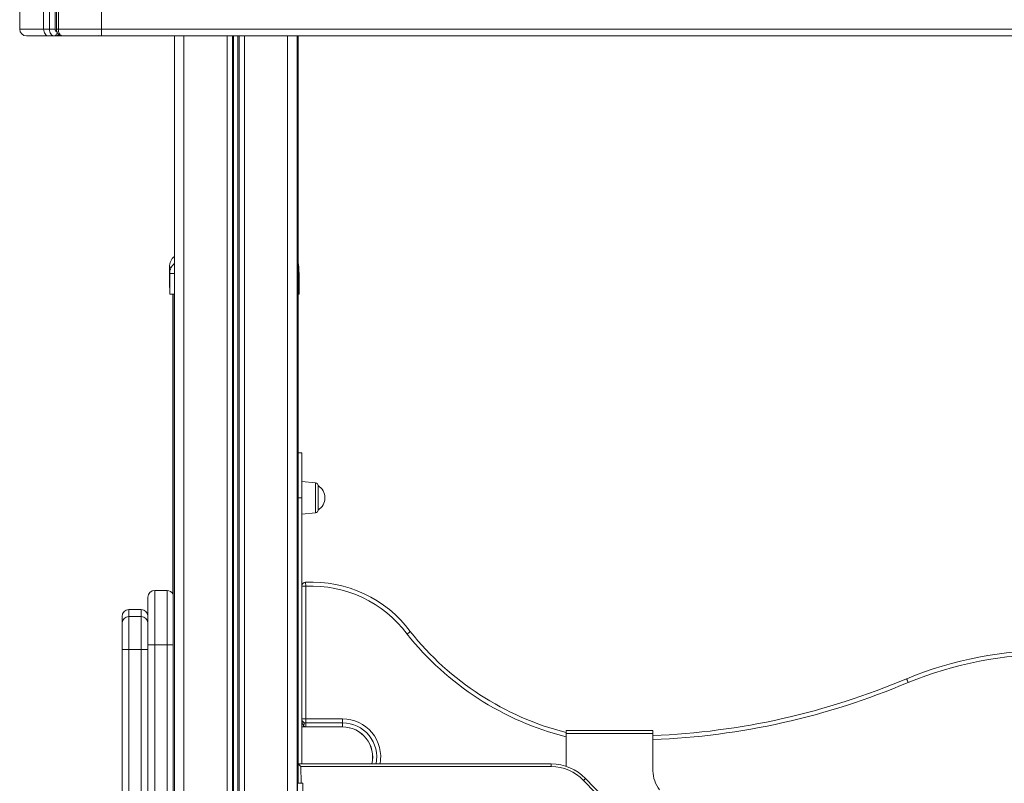
# Model space of a CAD drawing. Units: millimetres. Extents: x -7651 to 48497, y -11571 to 6116.
# Drawn here: x -5418 to -4696, y 4570 to 5130 of the extents above; entities that cross this region are included whole.
import ezdxf

# ---------------------------------------------------------------- set-up
doc = ezdxf.new("R2010")
doc.units = ezdxf.units.MM

msp = doc.modelspace()

# ---------------------------------------------------------------- linework, layer by layer
at = {"color": 7, "linetype": 'Continuous', "lineweight": 15}
for p, q in [((-5400.9, 5123.14), (-5400.9, 5165.43)), ((-5396.66, 5165.43), (-5396.66, 5123.14)), ((-5392.42, 5165.43), (-5392.42, 5123.14)), ((-5391.52, 5164.73), (-5391.52, 5123.14)), ((-5390.11, 5123.14), (-5390.11, 5164.73)), ((-5418.47, 5160.83), (-5418.47, 5123.14)), ((-5358.47, 5160.83), (-5358.47, 5123.14)), ((-5400.9, 5123.14), (-5418.47, 5123.14)), ((-5396.66, 5123.14), (-5400.9, 5123.14)), ((-5358.47, 5123.14), (-5390.11, 5123.14)), ((-3958.47, 5123.14), (-5358.47, 5123.14)), ((-5358.47, 5123.14), (-5358.47, 5118.14)), ((-5397.37, 5118.14), (-5393.12, 5118.14)), ((-5393.12, 5118.14), (-5391.71, 5118.14)), ((-5391.71, 5118.14), (-5389.12, 5118.14)), ((-5388.88, 5118.14), (-5387.25, 5118.14)), ((-5388.75, 5118.98), (-5388.74, 5118.97)), ((-5387.46, 5118.19), (-5387.07, 5118.14)), ((-5374.62, 5118.19), (-5373.84, 5118.24)), ((-5359.81, 5118.14), (-5358.65, 5118.14)), ((-5358.47, 5118.14), (-3958.47, 5118.14)), ((-5304.97, 5118.14), (-5304.97, 3379.14)), ((-5214.97, 5118.14), (-5214.97, 2328.14)), ((-5214.17, 5118.14), (-5214.17, 4570.23)), ((-5308.68, 4948.72), (-5308.68, 4933.72)), ((-5213.68, 4948.72), (-5213.68, 4945.97)), ((-5308.45, 4943.87), (-5308.45, 4928.87)), ((-5213.45, 4943.87), (-5213.45, 4928.87)), ((-5308.68, 4933.72), (-5308.45, 4933.72)), ((-5308.45, 4928.87), (-5304.97, 4928.87)), ((-5306.18, 4928.87), (-5306.18, 4709.31)), ((-5305.95, 4928.87), (-5305.95, 3379.14)), ((-5214.17, 4928.87), (-5213.45, 4928.87)), ((-5214.17, 4812.52), (-5211.61, 4812.52)), ((-5211.61, 4779.52), (-5211.61, 4812.52)), ((-5201.4, 4790.45), (-5211.61, 4791.52)), ((-5199.61, 4788.46), (-5199.61, 4770.58)), ((-5211.61, 4584.45), (-5211.61, 4779.52)), ((-5211.61, 4767.52), (-5201.4, 4768.6)), ((-5208.61, 4714.67), (-5208.76, 4717.66)), ((-5310.4, 4711.64), (-5319.4, 4711.64)), ((-5208.62, 4714.66), (-5211.61, 4714.66)), ((-5208.62, 4714.66), (-5208.62, 4617.46)), ((-5324.4, 4706.64), (-5324.4, 4671.64)), ((-5329.4, 4697.61), (-5338.4, 4697.61)), ((-5343.4, 4687.47), (-5343.4, 4692.61)), ((-5338.4, 4692.4), (-5338.4, 4668.34)), ((-5338.4, 4692.4), (-5329.4, 4692.4)), ((-5329.4, 4668.34), (-5329.4, 4692.4)), ((-5343.4, 4668.22), (-5343.4, 4687.47)), ((-5343.4, 4439.17), (-5343.4, 4668.22)), ((-5338.4, 4668.34), (-5338.4, 4438.02)), ((-5338.4, 4668.34), (-5329.4, 4668.34)), ((-5329.4, 4438.02), (-5329.4, 4668.34)), ((-5324.4, 4671.64), (-5324.4, 4201.99)), ((-5319.4, 4671.64), (-5310.4, 4671.64)), ((-4767.84, 4646.92), (-4766.67, 4644.16)), ((-4766.67, 4644.16), (-4767.79, 4646.94)), ((-5208.62, 4617.46), (-5211.61, 4617.46)), ((-5208.62, 4617.46), (-5181.61, 4617.46)), ((-5208.62, 4617.46), (-5208.62, 4614.51)), ((-5181.61, 4617.46), (-5181.61, 4614.51)), ((-5211.61, 4611.55), (-5181.61, 4611.55)), ((-5208.62, 4614.51), (-5181.61, 4614.51)), ((-5208.62, 4614.51), (-5208.62, 4611.55)), ((-5181.61, 4614.51), (-5181.61, 4611.55)), ((-5017.65, 4606.82), (-5017.65, 4608.82)), ((-5017.65, 4608.82), (-4953.92, 4608.82)), ((-4953.92, 4608.82), (-4953.92, 4606.82)), ((-4953.92, 4606.82), (-5017.65, 4606.82)), ((-5017.65, 4582.71), (-5017.65, 4606.82)), ((-4953.92, 4606.82), (-4953.92, 4579.31)), ((-5214.17, 4597.45), (-5214.17, 4597.45)), ((-5214.17, 4597.45), (-5214.17, 4597.18)), ((-5214.17, 4584.45), (-5028.55, 4584.45)), ((-5214.17, 4584.45), (-5212.15, 4582.45)), ((-5214.07, 4570.23), (-5214.17, 4584.45)), ((-5028.55, 4582.45), (-5212.15, 4582.45)), ((-5028.55, 4584.45), (-5028.55, 4582.45)), ((-5003.4, 4573.79), (-5004.83, 4572.4)), ((-4898.6, 4462.64), (-5004.83, 4572.4)), ((-5003.4, 4573.79), (-4897.17, 4464.03)), ((-5214.68, 4570.23), (-5210.68, 4570.23)), ((-5214.68, 4537.23), (-5214.68, 4570.23)), ((-5210.68, 4537.23), (-5210.68, 4570.23))]:
    msp.add_line(p, q, dxfattribs=at)
at = {"color": 8, "linetype": 'Continuous', "lineweight": 15}
for p, q in [((-5390.11, 5123.14), (-5391.52, 5123.14)), ((-5359.92, 5118.17), (-5360.71, 5118.38)), ((-5297.97, 5118.14), (-5297.97, 2627.71)), ((-5266.38, 5118.14), (-5266.38, 2497.44)), ((-5262.47, 5118.14), (-5262.47, 2481.34)), ((-5261.54, 5118.14), (-5261.54, 2477.47)), ((-5258.41, 5118.14), (-5258.41, 2464.6)), ((-5257.48, 5118.14), (-5257.48, 2460.73)), ((-5253.57, 5118.14), (-5253.57, 2444.64)), ((-5221.97, 5118.14), (-5221.97, 2328.14)), ((-5307.2, 4948.72), (-5308.68, 4948.72)), ((-5213.68, 4948.72), (-5214.17, 4948.72)), ((-5304.97, 4943.87), (-5308.45, 4943.87)), ((-5213.45, 4943.87), (-5214.17, 4943.87)), ((-5201.4, 4779.52), (-5201.4, 4790.45)), ((-5214.17, 4779.52), (-5211.61, 4779.52)), ((-5201.4, 4768.6), (-5201.4, 4779.52)), ((-5319.4, 4671.64), (-5319.4, 4711.64)), ((-5310.4, 4711.64), (-5310.4, 4671.64)), ((-5338.4, 4697.61), (-5338.4, 4692.4)), ((-5329.4, 4692.4), (-5329.4, 4697.61)), ((-5319.4, 4228.04), (-5319.4, 4671.64)), ((-5310.4, 4671.64), (-5310.4, 4241.99)), ((-5212.15, 4582.45), (-5212.07, 4570.23))]:
    msp.add_line(p, q, dxfattribs=at)
at = {"color": 7, "linetype": 'Continuous', "lineweight": 15, "flags": 128}
for points in [[(-5400.9, 5123.14), (-5400.83, 5122.17), (-5400.63, 5121.23), (-5400.3, 5120.36), (-5399.87, 5119.61), (-5399.33, 5118.99), (-5398.72, 5118.52), (-5398.05, 5118.24), (-5397.37, 5118.14)], [(-5393.12, 5118.14), (-5393.81, 5118.24), (-5394.48, 5118.52), (-5395.09, 5118.99), (-5395.62, 5119.61), (-5396.06, 5120.36), (-5396.39, 5121.23), (-5396.59, 5122.17), (-5396.66, 5123.14)], [(-5214.17, 4951.83), (-5213.87, 4950.67), (-5213.68, 4948.72)], [(-5214.17, 4947.59), (-5213.65, 4945.82), (-5213.45, 4943.87)], [(-5319.4, 4671.64), (-5320.38, 4671.64), (-5321.31, 4671.64), (-5322.18, 4671.64), (-5322.94, 4671.64), (-5323.56, 4671.64), (-5324.02, 4671.64), (-5324.3, 4671.64), (-5324.4, 4671.64)], [(-5210.27, 4614.97), (-5210.1, 4614.81), (-5209.98, 4614.59), (-5209.9, 4614.33), (-5209.87, 4614.01), (-5209.9, 4613.66), (-5209.98, 4613.28), (-5210.1, 4612.87), (-5210.27, 4612.46)]]:
    msp.add_lwpolyline(points, dxfattribs=at)
at = {"color": 8, "linetype": 'Continuous', "lineweight": 15, "flags": 128}
msp.add_lwpolyline([(-5310.4, 4671.64), (-5309.42, 4671.64), (-5308.49, 4671.64), (-5307.62, 4671.64), (-5306.86, 4671.64), (-5306.24, 4671.64), (-5305.95, 4671.64)], dxfattribs=at)
at = {"color": 7, "linetype": 'Continuous', "lineweight": 15}
for centre, radius, start, end in [((-5413.47, 5123.14), 5, 180, 270), ((-5298.68, 4948.72), 10, 129.03432, 180), ((-5298.45, 4943.87), 10, 130.70218, 180), ((-5201.61, 4788.46), 2, 0, 84), ((-5205.1, 4779.52), 10.49, 0, 58.44643), ((-5205.1, 4779.52), 10.49, 301.55357, 0), ((-5201.61, 4770.58), 2, 276, 0), ((-5208.61, 4714.66), 3, 92.88972, 180), ((-5204.22, 4627.64), 90.13, 36.69028, 92.88972), ((-5319.4, 4706.64), 5, 90, 180), ((-5310.4, 4706.64), 5, 27.19927, 90), ((-5208.61, 4714.66), 0.01, 92.88972, 180), ((-5204.22, 4627.64), 87.14, 36.66031, 92.88972), ((-5338.4, 4692.61), 5, 90, 180), ((-5329.4, 4692.61), 5, 0, 90), ((-5338.43, 4687.43), 4.97, 89.61213, 179.6068), ((-5329.37, 4687.43), 4.97, 0.3932, 90.38787), ((-4964.92, 4814.15), 213.29, 218.45772, 255.68633), ((-5339.65, 4616.1), 52.25, 88.62996, 94.11642), ((-5328.15, 4616.1), 52.25, 85.88358, 91.37004), ((-4660.53, 4382.26), 285.59, 67.93887, 112.06113), ((-4660.53, 4382.26), 282.59, 67.93887, 112.06113), ((-4974.79, 5134.77), 529.93, 272.25705, 292.98688), ((-4766.67, 4644.16), 3, 112.06113, 112.98688), ((-5208.62, 4617.46), 2.99, 180, 236.58717), ((-5181.61, 4589.55), 22, 346.5806, 90), ((-5028.55, 4549.45), 35, 44.06498, 90), ((-5028.55, 4549.45), 33, 44.06498, 90), ((-4931.92, 4579.31), 22, 180, 218.86298)]:
    msp.add_arc(centre, radius, start, end, dxfattribs=at)
at = {"color": 8, "linetype": 'Continuous', "lineweight": 15}
for centre, radius, start, end in [((-5391.88, 5120.19), 2.06, 274.87567, 336.69986), ((-5388.84, 5119.85), 1.71, 225.91555, 268.71668), ((-4964.92, 4814.15), 216.28, 218.44535, 255.88834), ((-4974.79, 5134.77), 532.93, 272.24434, 292.98688), ((-5181.61, 4589.47), 27.99, 349.6612, 90), ((-5181.61, 4589.47), 25.04, 348.42778, 90), ((-5181.61, 4589.47), 22.08, 346.85118, 90)]:
    msp.add_arc(centre, radius, start, end, dxfattribs=at)
at = {"color": 7, "linetype": 'Continuous', "lineweight": 15}
msp.add_ellipse((-5208.62, 4617.46), major_axis=(0, 5.99), ratio=0.499165, start_param=1.570796, end_param=2.558429, dxfattribs=at)
for points in [[(-5396.66, 5123.14), (-5396.35, 5123.14), (-5395.73, 5123.14), (-5394.54, 5123.14), (-5393.34, 5123.14), (-5392.73, 5123.14), (-5392.42, 5123.14)], [(-5391, 5121.14), (-5391.03, 5120.75), (-5391.1, 5119.96), (-5391.59, 5118.97), (-5392.29, 5118.28), (-5392.84, 5118.19), (-5393.12, 5118.14)], [(-5392.42, 5123.14), (-5392.39, 5122.88), (-5392.35, 5122.36), (-5392.02, 5121.7), (-5391.56, 5121.23), (-5391.19, 5121.17), (-5391, 5121.14)]]:
    msp.add_open_spline(points, degree=3, dxfattribs=at)
for points, knots in [([(-5391.52, 5123.14), (-5391.5, 5122.78), (-5391.46, 5122.06), (-5391.12, 5120.98), (-5390.59, 5119.99), (-5390.12, 5119.49), (-5389.88, 5119.24)], [0, 0, 0, 0, 0.242423, 0.492047, 0.74546, 1, 1, 1, 1]), ([(-5390.11, 5123.14), (-5390.09, 5122.73), (-5390.05, 5121.91), (-5389.77, 5120.77), (-5389.34, 5119.74), (-5388.95, 5119.24), (-5388.75, 5118.98)], [0, 0, 0, 0, 0.24898, 0.502144, 0.743607, 1, 1, 1, 1]), ([(-5413.47, 5118.14), (-5413.38, 5118.14), (-5413.2, 5118.14), (-5411.74, 5118.14), (-5409.44, 5118.14), (-5406.23, 5118.14), (-5402.26, 5118.14), (-5399, 5118.14), (-5397.37, 5118.14)], [0, 0, 0, 0, 0.166609, 0.333387, 0.499998, 0.666599, 0.833385, 1, 1, 1, 1]), ([(-5391.7, 5118.17), (-5391.59, 5118.17), (-5391.29, 5118.14), (-5390.7, 5118.3), (-5390.06, 5118.57), (-5389.72, 5118.93), (-5389.6, 5119.06)], [0, 0, 0, 0, 0.131067, 0.382832, 0.768252, 1, 1, 1, 1]), ([(-5390.33, 5118.52), (-5390.32, 5118.51), (-5390.05, 5118.3), (-5389.53, 5118.17), (-5389.04, 5118.16), (-5388.88, 5118.16)], [0, 0, 0, 0, 0.0092525, 0.6875153, 1, 1, 1, 1]), ([(-5389.89, 5119.25), (-5389.51, 5118.96), (-5388.75, 5118.38), (-5387.89, 5118.26), (-5387.46, 5118.19)], [0, 0, 0, 0, 0.4987747, 1, 1, 1, 1]), ([(-5388.74, 5118.97), (-5388.51, 5118.76), (-5387.99, 5118.27), (-5387.4, 5118.19), (-5387.07, 5118.14)], [0, 0, 0, 0, 0.438658, 1, 1, 1, 1]), ([(-5387.07, 5118.14), (-5384.89, 5118.14), (-5380.51, 5118.14), (-5373.36, 5118.14), (-5365.98, 5118.14), (-5360.97, 5118.14), (-5358.47, 5118.14)], [0, 0, 0, 0, 0.248829, 0.5, 0.751171, 1, 1, 1, 1]), ([(-5134.31, 4679.67), (-5134.3, 4679.68), (-5134.12, 4679.82), (-5133.68, 4680.16), (-5133.03, 4680.66), (-5132.43, 4681.12), (-5132.02, 4681.43), (-5131.97, 4681.48), (-5131.94, 4681.5)], [0, 0, 0, 0, 0.01325, 0.14137, 0.356051, 0.570708, 0.785354, 1, 1, 1, 1]), ([(-5210.27, 4614.97), (-5210.05, 4614.85), (-5209.62, 4614.61), (-5209.01, 4614.52), (-5208.68, 4614.51), (-5208.62, 4614.51)], [0, 0, 0, 0, 0.4530239, 0.907301, 1, 1, 1, 1]), ([(-5208.62, 4611.55), (-5208.68, 4611.56), (-5208.92, 4611.56), (-5209.26, 4611.66), (-5209.79, 4611.93), (-5210.06, 4612.23), (-5210.27, 4612.46)], [0, 0, 0, 0, 0.083422, 0.364227, 0.510963, 1, 1, 1, 1])]:
    msp.add_open_spline(points, degree=3, knots=knots, dxfattribs=at)
at = {"color": 8, "linetype": 'Continuous', "lineweight": 15}
msp.add_open_spline([(-5389.88, 5119.24), (-5389.77, 5119.17), (-5389.57, 5119.02), (-5389.18, 5118.93), (-5388.88, 5118.96), (-5388.74, 5118.97)], degree=3, knots=[0, 0, 0, 0, 0.34327, 0.682811, 1, 1, 1, 1], dxfattribs=at)

doc.saveas('drawing.dxf')
